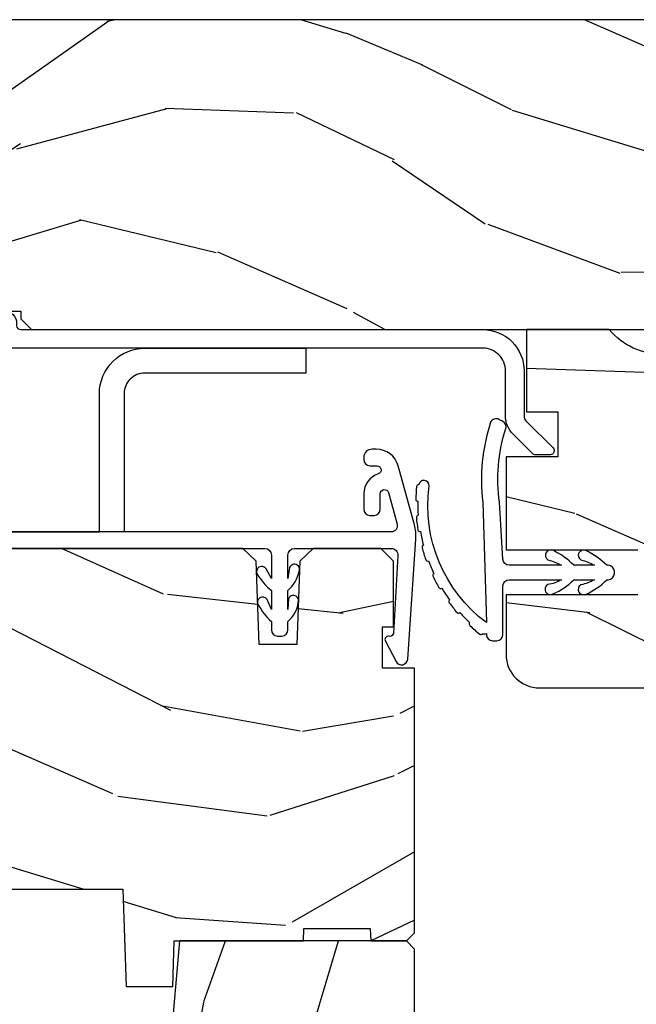
# Model space of a CAD drawing. Units: inches. Extents: x 0 to 469, y 0 to 301.
# Drawn here: x 142 to 144, y 37 to 39 of the extents above; entities that cross this region are included whole.
import ezdxf

# ---------------------------------------------------------------- set-up
doc = ezdxf.new("R2010")
doc.units = ezdxf.units.IN
doc.header["$MEASUREMENT"] = 0
for name, color, linetype in [('ZP-SECT-ALUM', 63, 'Continuous'), ('ZP-SECT-HDWR', 53, 'Continuous'), ('ZP-SECT-VINL', 130, 'Continuous'), ('ZP-SECT-WDHA', 11, 'Continuous'), ('ZP-SECT-WOOD', 104, 'Continuous'), ('ZP-SECT-WSTP', 40, 'Continuous')]:
    doc.layers.add(name, color=color, linetype=linetype)

# ---------------------------------------------------------------- blocks, each defined once
blk = doc.blocks.new('101CS - Multi Slide Vin 2023 Contmp (.8125 in 3mm IG) J V Exterior Panel Config 3 TRIPLE')
at = {"layer": 'ZP-SECT-WDHA'}
h = blk.add_hatch(dxfattribs=at)
h.set_pattern_fill('WOOD3', color=256, scale=2, angle=163, style=0, pattern_type=2)
h.set_pattern_definition([(158.2364, (-817.0994063796056, 2.674856382973076), (20.45396798290167, -8.344771374467806), [0.2408319999999999, -23.84235799999998]), (174.3099, (-817.3230720869424, 2.764151687225876), (-8.235181511295936, 0.4263690944681484), [0.305942, -9.892097999999999]), (207.9999999999999, (-817.6275058160147, 2.794484913284805), (-0.5847435903937085, -1.91261010378108), [0.2262739999999998, -2.602151999999998]), (209.8476, (-817.8272940497245, 2.688255625086413), (-35.54768828883149, -20.50272857977593), [0.438634, -43.42479]), (175.9946, (-818.2077444220245, 2.46994961459518), (18.38297247813529, -1.437476743240211), [0.2668339999999993, -26.41649399999996]), (163, (-818.4739259608582, 2.488587972465211), (-2.497352921371544, -1.327866102480598), [0.5, -1.5]), (153.5376999999999, (-818.9520783388398, 2.634773824826652), (8.978306718050995, -4.83632345258755), [0.24331, -11.922214]), (157.2894, (-817.257287100156, 2.158451814753107), (16.62874032651941, -7.175302374271584), [0.200998, -19.898754]), (163, (-817.4427006172541, 2.236052250816783), (-2.497352921371544, -1.327866102480598), [0.3, -1.7]), (191.3008, (-817.7295920440431, 2.323763762233739), (-24.54716094300747, -5.043499394239721), [0.2952959999999997, -29.23434999999998]), (215.1249999999999, (-818.0191633192546, 2.26589773962678), (10.57415813511433, 7.224071108844612), [0.45607, -22.347438]), (202.2893999999999, (-818.3921824646245, 2.00349210480249), (-14.3993751268171, -6.054586024953077), [0.2842539999999998, -28.14108799999999]), (169.3402, (-818.6551964177866, 1.895679023768025), (-15.88561928555968, 2.765334394382427), [0.362216, -17.748554]), (151.1113, (-819.011160998122, 1.962680647229718), (25.02229161617255, -13.92425483963839), [0.38833, -38.44464599999996]), (156.2902000000001, (-817.4385575570841, 1.565542866055921), (-16.62874768410003, 7.175289077572956), [0.3423439999999999, -33.89213999999999]), (166.3665, (-817.7520063059226, 1.703201435900155), (-31.18650071420278, 7.443263674111074), [0.340588, -33.718186]), (196.6901, (-818.0829973570444, 1.783481720386817), (4.409962367830815, 0.7431255040166733), [0.360556, -6.850548]), (210.4896, (-818.4283631247781, 1.679932280610956), (-25.55825994297176, -15.19129255384614), [0.3255759999999998, -32.23206399999997]), (177.9314, (-818.7089193802233, 1.514740914218919), (-22.79293410148565, 0.6943551067665474), [0.310484, -30.737866]), (163, (-819.0192005433901, 1.525948045158657), (-2.497352921371544, -1.327866102480598), [0.24, -1.76]), (150.0054, (-819.2487136848213, 1.596117254292039), (-16.04400167334359, 9.087905524651102), [0.266834, -26.416494]), (163, (-817.5929089486972, 3.181270456928587), (-2.497352921371544, -1.327866102480598), [0, -2]), (26.15240000000001, (-817.9483857917835, 2.976243107462096), (-36.87554735843706, -18.00538888531859), [0.4386339999999999, -43.42478999999999]), (9.565100000000015, (-818.1394001679041, 1.256966076813569), (2.497352076502218, 1.327869099233075), [0.1788859999999995, -4.293249999999985]), (351.1301, (-817.9630016705721, 1.286690984534971), (12.0603996767767, -1.595852046107204), [0.282842, -13.859292]), (319.8014, (-817.6835414707134, 1.2430790974513), (8.393559450670804, -6.748938448303024), [0.1523159999999999, -15.07922999999998]), (189.5651, (-817.9483857917835, 2.976243107462096), (-2.497352076502219, -1.327869099233075), [0.2236059999999998, -4.248529999999994]), (169.7098, (-818.1688839134486, 2.939086972810401), (17.79822734718652, -3.350093459302554), [0.342344, -33.89214]), (152.8752999999999, (-818.5057223986648, 3.000241162177645), (-30.7601241373409, 15.67848221527704), [0.5688579999999994, -56.31699199999997]), (152.6952, (-817.0350846045667, 2.885243429285083), (-10.89091849633435, 5.421060729349781), [0.2236059999999998, -22.13707199999997]), (178.5241, (-817.2337767826898, 2.987817394562626), (22.79293551970828, -0.6943538178398185), [0.37363, -36.989452]), (205.8789, (-817.6072836653086, 2.997440732666291), (31.88084594068392, 15.34964888471388), [0.3821, -37.827846]), (197.6951999999999, (-817.9510656402063, 2.830665573438409), (-23.21929303946757, -7.540852312839229), [0.316228, -31.306548]), (172.4623, (-818.2523317836067, 2.734547360592842), (-10.14779136076372, 1.011111546693648), [0.364966, -11.80056]), (156.4181, (-818.6141437980368, 2.782422888935344), (31.344885410924, -13.76583238823937), [0.5234499999999994, -51.82156]), (154.8699, (-817.1812704569281, 2.407091051303496), (10.89091361125098, -5.421068605812716), [0.2828419999999997, -13.85929199999999]), (174.3099, (-817.4373409204088, 2.527207318864384), (-8.235181511295936, 0.4263690944681484), [0.305942, -9.892097999999999]), (205.5104, (-817.7417746494812, 2.557540544923313), (26.88614988798454, 12.69389479119332), [0.3255759999999993, -32.2320639999999]), (207.9999999999999, (-818.0356095659513, 2.417322707744916), (-0.5847435903937085, -1.91261010378108), [0.3676959999999997, -2.460731999999998]), (180.3539999999999, (-818.3602654457295, 2.244700114422585), (27.20289793979688, 0.04876202922806261), [0.335262, -33.190848]), (159.6335000000001, (-818.6955201381099, 2.242628584337581), (30.01700107381327, -11.26852463519537), [0.3405879999999992, -33.7181859999999]), (145.8973, (-819.0148163210429, 2.361161059062397), (-17.37187083675604, 11.58525502309056), [0.27203, -26.930912]), (154.2538, (-817.3274563092896, 1.928938673321909), (-12.80351945054413, 6.005821017315287), [0.2630579999999999, -26.04283399999999]), (177.9314, (-817.5644006776511, 2.043207506788349), (-22.79293410148565, 0.6943551067665474), [0.310484, -30.737866]), (195.0053999999999, (-817.8746818408176, 2.054414637728087), (11.31727641611973, 2.814114219735264), [0.37736, -18.490604]), (212.8991, (-818.2391737036705, 1.956712632046901), (28.64036637139407, 18.43175097613516), [0.4967899999999997, -49.18218]), (178.9454, (-818.6562924733732, 1.68687577029209), (8.235181634652655, -0.4263644116476297), [0.291204, -14.269016]), (156.991, (-818.9474475414208, 1.69223546713738), (-18.54135163249375, 7.760042155334038), [0.3821, -37.82784599999997]), (139.8014, (-819.2991484804977, 1.841588905170738), (-8.393559450670804, 6.748938448303025), [0.152316, -15.07923]), (153.5376999999999, (-817.502879332123, 1.355155819744141), (8.978306718050995, -4.83632345258755), [0.24331, -11.922214]), (173.008, (-817.7206976053653, 1.463577219116132), (-22.20819262847393, 2.606951578708767), [0.345254, -34.1801]), (200.4054, (-818.0633835246763, 1.505605313363958), (-30.71134915766887, -11.52445423798904), [0.4280179999999998, -42.37384999999998]), (192.0546, (-817.879800375486, 3.268981968345543), (-15.72724097270063, -3.557234008732985), [0.2059119999999997, -20.38534799999996]), (173.7843, (-818.0811724020316, 3.225978399599171), (32.35598179133584, -3.618064673815965), [0.4275519999999987, -42.32756599999986]), (155.8750000000001, (-818.506210135914, 3.272270135105828), (12.80352490518391, -6.005810314090468), [0.4837359999999992, -15.64077999999997])])
h.paths.add_polyline_path([(0.6201096036174931, -0.5500123181429899), (0.8188275523352786, -0.7050123181415984), (1.210947497705774, -0.7050123181415984), (1.210947497705774, -0.6410123181428844), (1.336091916244868, -0.6410123181428844), (1.336090191387711, -0.7050123181429626), (1.496268727261622, -0.7050123181429626), (1.496268727261622, -0.7240123428127845), (1.52227043126527, -0.7500140468164318), (3.828041037282901, -0.7500140468164318), (3.828041037282901, -0.5849877769046543), (4.327830197527646, -0.5849877769046543), (4.327830197527646, -0.750012318142808), (8.270633891495208, -0.750012318142808), (8.270633891495208, -1.231814280799881e-05), (1.150109603617693, -1.231814280799881e-05), (1.150109603617693, -0.0600123181429808), (0.6201096036174931, -0.0600123181429808)])
h = blk.add_hatch(dxfattribs=at)
h.set_pattern_fill('WOOD3', color=256, scale=2, angle=163, style=0, pattern_type=2)
h.set_pattern_definition([(158.2364, (2.505417296493306, -1.485343808843709), (20.45396798290167, -8.344771374467806), [0.2408319999999999, -23.84235799999998]), (174.3099, (2.281751589156556, -1.396048504590908), (-8.235181511295936, 0.4263690944681484), [0.305942, -9.892097999999999]), (207.9999999999999, (1.977317860084213, -1.365715278531979), (-0.5847435903937085, -1.91261010378108), [0.2262739999999998, -2.602151999999998]), (209.8476, (1.777529626374644, -1.471944566730372), (-35.54768828883149, -20.50272857977593), [0.438634, -43.42479]), (175.9946, (1.39707925407447, -1.690250577221832), (18.38297247813529, -1.437476743240211), [0.2668339999999993, -26.41649399999996]), (163, (1.130897715240735, -1.6716122193518), (-2.497352921371544, -1.327866102480598), [0.5, -1.5]), (153.5376999999999, (0.6527453372591481, -1.525426366990359), (8.978306718050995, -4.83632345258755), [0.24331, -11.922214]), (157.2894, (2.347536575942968, -2.001748377063905), (16.62874032651941, -7.175302374271584), [0.200998, -19.898754]), (163, (2.162123058844827, -1.924147941000001), (-2.497352921371544, -1.327866102480598), [0.3, -1.7]), (191.3008, (1.875231632055829, -1.836436429583046), (-24.54716094300747, -5.043499394239721), [0.2952959999999997, -29.23434999999998]), (215.1249999999999, (1.585660356844301, -1.894302452190004), (10.57415813511433, 7.224071108844612), [0.45607, -22.347438]), (202.2893999999999, (1.21264121147442, -2.156708087014522), (-14.3993751268171, -6.054586024953077), [0.2842539999999998, -28.14108799999999]), (169.3402, (0.9496272583126029, -2.264521168048759), (-15.88561928555968, 2.765334394382427), [0.362216, -17.748554]), (151.1113, (0.5936626779769085, -2.197519544587067), (25.02229161617255, -13.92425483963839), [0.38833, -38.44464599999996]), (156.2902000000001, (2.166266119014836, -2.594657325760863), (-16.62874768410003, 7.175289077572956), [0.3423439999999999, -33.89213999999999]), (166.3665, (1.852817370176354, -2.456998755916629), (-31.18650071420278, 7.443263674111074), [0.340588, -33.718186]), (196.6901, (1.521826319054526, -2.376718471430195), (4.409962367830815, 0.7431255040166733), [0.360556, -6.850548]), (210.4896, (1.176460551321043, -2.480267911205829), (-25.55825994297176, -15.19129255384614), [0.3255759999999998, -32.23206399999997]), (177.9314, (0.8959042958756527, -2.645459277598093), (-22.79293410148565, 0.6943551067665474), [0.310484, -30.737866]), (163, (0.5856231327088608, -2.634252146658355), (-2.497352921371544, -1.327866102480598), [0.24, -1.76]), (150.0054, (0.3561099912776626, -2.564082937524972), (-16.04400167334359, 9.087905524651102), [0.266834, -26.416494]), (163, (2.011914727401745, -0.9789297348881973), (-2.497352921371544, -1.327866102480598), [0, -2]), (26.15240000000001, (1.656437884315437, -1.183957084354688), (-36.87554735843706, -18.00538888531859), [0.4386339999999999, -43.42478999999999]), (9.565100000000015, (1.465423508195045, -2.903234115003215), (2.497352076502218, 1.327869099233075), [0.1788859999999995, -4.293249999999985]), (351.1301, (1.641822005526819, -2.873509207281813), (12.0603996767767, -1.595852046107204), [0.282842, -13.859292]), (319.8014, (1.921282205385523, -2.917121094365484), (8.393559450670804, -6.748938448303024), [0.1523159999999999, -15.07922999999998]), (189.5651, (1.656437884315437, -1.183957084354688), (-2.497352076502219, -1.327869099233075), [0.2236059999999998, -4.248529999999994]), (169.7098, (1.435939762650378, -1.221113219006384), (17.79822734718652, -3.350093459302554), [0.342344, -33.89214]), (152.8752999999999, (1.099101277434102, -1.159959029639367), (-30.7601241373409, 15.67848221527704), [0.5688579999999994, -56.31699199999997]), (152.6952, (2.56973907153224, -1.274956762531929), (-10.89091849633435, 5.421060729349781), [0.2236059999999998, -22.13707199999997]), (178.5241, (2.371046893409357, -1.172382797254386), (22.79293551970828, -0.6943538178398185), [0.37363, -36.989452]), (205.8789, (1.997540010790317, -1.162759459150493), (31.88084594068392, 15.34964888471388), [0.3821, -37.827846]), (197.6951999999999, (1.653758035892679, -1.329534618378375), (-23.21929303946757, -7.540852312839229), [0.316228, -31.306548]), (172.4623, (1.352491892492253, -1.425652831223942), (-10.14779136076372, 1.011111546693648), [0.364966, -11.80056]), (156.4181, (0.9906798780623376, -1.377777302881441), (31.344885410924, -13.76583238823937), [0.5234499999999994, -51.82156]), (154.8699, (2.423553219170799, -1.753109140513516), (10.89091361125098, -5.421068605812716), [0.2828419999999997, -13.85929199999999]), (174.3099, (2.167482755690116, -1.6329928729524), (-8.235181511295936, 0.4263690944681484), [0.305942, -9.892097999999999]), (205.5104, (1.863049026617773, -1.602659646893471), (26.88614988798454, 12.69389479119332), [0.3255759999999993, -32.2320639999999]), (207.9999999999999, (1.569214110147641, -1.742877484071869), (-0.5847435903937085, -1.91261010378108), [0.3676959999999997, -2.460731999999998]), (180.3539999999999, (1.244558230369421, -1.915500077394427), (27.20289793979688, 0.04876202922806261), [0.335262, -33.190848]), (159.6335000000001, (0.9093035379889898, -1.917571607479431), (30.01700107381327, -11.26852463519537), [0.3405879999999992, -33.7181859999999]), (145.8973, (0.5900073550560592, -1.799039132754388), (-17.37187083675604, 11.58525502309056), [0.27203, -26.930912]), (154.2538, (2.277367366809585, -2.231261518494875), (-12.80351945054413, 6.005821017315287), [0.2630579999999999, -26.04283399999999]), (177.9314, (2.040422998448093, -2.116992685028436), (-22.79293410148565, 0.6943551067665474), [0.310484, -30.737866]), (195.0053999999999, (1.730141835281302, -2.105785554088698), (11.31727641611973, 2.814114219735264), [0.37736, -18.490604]), (212.8991, (1.365649972428628, -2.20348755977011), (28.64036637139407, 18.43175097613516), [0.4967899999999997, -49.18218]), (178.9454, (0.9485312027256896, -2.473324421524694), (8.235181634652655, -0.4263644116476297), [0.291204, -14.269016]), (156.991, (0.6573761346780884, -2.467964724679405), (-18.54135163249375, 7.760042155334038), [0.3821, -37.82784599999997]), (139.8014, (0.3056751956012249, -2.318611286646274), (-8.393559450670804, 6.748938448303025), [0.152316, -15.07923]), (153.5376999999999, (2.101944343975674, -2.805044372072643), (8.978306718050995, -4.83632345258755), [0.24331, -11.922214]), (173.008, (1.8841260707336, -2.696622972700879), (-22.20819262847393, 2.606951578708767), [0.345254, -34.1801]), (200.4054, (1.541440151422876, -2.654594878452826), (-30.71134915766887, -11.52445423798904), [0.4280179999999998, -42.37384999999998]), (192.0546, (1.725023300612975, -0.8912182234712418), (-15.72724097270063, -3.557234008732985), [0.2059119999999997, -20.38534799999996]), (173.7843, (1.523651274067333, -0.9342217922176133), (32.35598179133584, -3.618064673815965), [0.4275519999999987, -42.32756599999986]), (155.8750000000001, (1.09861354018517, -0.8879300567109567), (12.80352490518391, -6.005810314090468), [0.4837359999999992, -15.64077999999997])])
edge = h.paths.add_edge_path()
edge.add_arc((4.850109603617852, -1.536014046816376), 0.08100000000001661, 269.9999999999189, 359.99999999992)
edge.add_line((4.93110960361787, -1.53601404681649), (4.93110960361787, -0.7970140468164573))
edge.add_arc((4.884109603617844, -0.7970140468164573), 0.04700000000002547, 4.060282572078886e-13, 90)
edge.add_line((4.884109603617844, -0.7500140468164318), (4.445055682943803, -0.7500140468164318))
edge.add_line((4.445055682943803, -0.7500140468164318), (4.445055682943803, -0.7700140468164136))
edge.add_line((4.445055682943803, -0.7700140468164136), (4.320055682914472, -0.7700140468164136))
edge.add_line((4.320055682914472, -0.7700140468164136), (4.310355678559063, -0.6591424893888416))
edge.add_arc((4.300393731580499, -0.6600140468137283), 0.009999999997431062, 4.999999986381616, 90.00000000015265)
edge.add_line((4.300393731580471, -0.6500140468162954), (3.856428927497518, -0.6500140468162954))
edge.add_arc((3.85642892749749, -0.6600140468137283), 0.009999999997429176, 89.99999999983716, 175.0000000136283)
edge.add_line((3.846466980518926, -0.6591424893888416), (3.83676697616329, -0.7700140468164136))
edge.add_line((3.83676697616329, -0.7700140468164136), (3.711766976134186, -0.7700140468164136))
edge.add_line((3.711766976134186, -0.7700140468164136), (3.711766976134186, -0.7500140468164318))
edge.add_line((3.711766976134186, -0.7500140468164318), (3.181034560403532, -0.7500140468164318))
edge.add_arc((3.051034560403536, -0.6400140468163329), 0.1702938636593274, 220.2363583093014, 319.7636416906986, ccw=False)
edge.add_line((2.921034560403541, -0.7500140468164318), (2.721034560403496, -0.7500140468164318))
edge.add_line((2.721034560403496, -0.7500140468164318), (2.721034560403496, -0.9490140468158188))
edge.add_line((2.721034560403496, -0.9490140468158188), (2.796809585840947, -0.9490140468158188))
edge.add_line((2.796809585840947, -0.9490140468158188), (2.796809585841174, -1.05801404681597))
edge.add_line((2.796809585841174, -1.05801404681597), (2.671109603617879, -1.05801404681597))
edge.add_line((2.671109603617879, -1.05801404681597), (2.671109603617879, -1.283014046816106))
edge.add_line((2.671109603617879, -1.283014046816106), (2.990137501735944, -1.283014046816106))
edge.add_line((2.990137501735944, -1.283014046816106), (2.990137501735944, -1.392014046816257))
edge.add_line((2.990137501735944, -1.392014046816257), (2.671109603617879, -1.392014046816257))
edge.add_line((2.671109603617879, -1.392014046816257), (2.671109603617879, -1.53601404681649))
edge.add_arc((2.752109603617782, -1.53601404681649), 0.08099999999990404, 180.0000000000003, 269.9999999999997)
edge.add_line((2.752109603617782, -1.617014046816394), (4.850109603617739, -1.617014046816394))
h = blk.add_hatch(dxfattribs=at)
h.set_pattern_fill('WOOD3', color=256, scale=2, angle=163, style=0, pattern_type=2)
h.set_pattern_definition([(158.2363999999999, (0.3514621601328827, -2.664596235496305), (20.45396798290167, -8.344771374467816), [0.240832, -23.842358]), (174.3099, (0.1277964527961899, -2.575300931243561), (-8.235181511295938, 0.4263690944681522), [0.305942, -9.892098]), (207.9999999999999, (-0.1766372762760398, -2.544967705184519), (-0.5847435903937095, -1.91261010378108), [0.226274, -2.602152]), (209.8476, (-0.3764255099857792, -2.651196993382968), (-35.54768828883151, -20.50272857977592), [0.4386340000000001, -43.42479000000001]), (175.9946, (-0.7568758822859536, -2.869503003874314), (18.38297247813529, -1.43747674324022), [0.2668339999999992, -26.41649399999995]), (162.9999999999999, (-1.023057421119745, -2.850864646004226), (-2.497352921371546, -1.327866102480597), [0.4999999999999995, -1.499999999999998]), (153.5376999999999, (-1.501209799101218, -2.704678793642842), (8.978306718050995, -4.836323452587555), [0.2433100000000001, -11.922214]), (157.2894, (0.1935814395826014, -3.18100080371633), (16.62874032651941, -7.175302374271594), [0.2009980000000001, -19.898754]), (162.9999999999999, (0.008167922484460632, -3.10340036765254), (-2.497352921371546, -1.327866102480597), [0.2999999999999995, -1.699999999999998]), (191.3008, (-0.2787235043044234, -3.015688856235698), (-24.54716094300748, -5.043499394239712), [0.2952959999999995, -29.23434999999997]), (215.1249999999999, (-0.5682947795160089, -3.0735548788426), (10.57415813511433, 7.224071108844608), [0.4560700000000001, -22.347438]), (202.2893999999999, (-0.9413139248858329, -3.335960513666947), (-14.39937512681711, -6.054586024953071), [0.284254, -28.141088]), (169.3402, (-1.20432787804782, -3.443773594701298), (-15.88561928555968, 2.765334394382436), [0.362216, -17.74855400000001]), (151.1113, (-1.560292458383401, -3.376771971239606), (25.02229161617255, -13.9242548396384), [0.3883300000000001, -38.444646]), (156.2902000000001, (0.01231098265452601, -3.773909752413402), (-16.62874768410003, 7.175289077572966), [0.3423439999999996, -33.89213999999996]), (166.3664999999999, (-0.3011377661840129, -3.636251182569168), (-31.18650071420278, 7.443263674111092), [0.340588, -33.718186]), (196.6901, (-0.6321288173058974, -3.555970898082677), (4.409962367830816, 0.7431255040166713), [0.360556, -6.850548000000002]), (210.4896, (-0.9774945850393237, -3.659520337858481), (-25.55825994297177, -15.19129255384613), [0.325576, -32.232064]), (177.9314, (-1.258050840484657, -3.824711704250575), (-22.79293410148565, 0.694355106766559), [0.3104840000000001, -30.737866]), (162.9999999999999, (-1.568332003651392, -3.813504573310837), (-2.497352921371546, -1.327866102480597), [0.2399999999999998, -1.759999999999998]), (150.0054, (-1.797845145082533, -3.743335364177341), (-16.04400167334359, 9.087905524651111), [0.2668340000000001, -26.41649400000001]), (162.9999999999999, (-0.1420404089584508, -2.158182161540736), (-2.497352921371546, -1.327866102480597), [0, -1.999999999999998]), (26.1523999999999, (-0.4975172520449291, -2.363209511007284), (-36.87554735843707, -18.00538888531858), [0.4386340000000001, -43.42479000000001]), (9.565100000000015, (-0.6885316281654354, -4.082486541655754), (2.49735207650222, 1.327869099233074), [0.1788859999999997, -4.293249999999992]), (351.1301, (-0.5121331308334902, -4.052761633934352), (12.0603996767767, -1.59585204610721), [0.282842, -13.85929200000001]), (319.8014, (-0.2326729309749567, -4.096373521018194), (8.393559450670804, -6.748938448303029), [0.152316, -15.07923]), (189.5651, (-0.4975172520449291, -2.363209511007284), (-2.49735207650222, -1.327869099233074), [0.223606, -4.24853]), (169.7098, (-0.718015373709818, -2.400365645659036), (17.79822734718653, -3.350093459302562), [0.342344, -33.89214]), (152.8752999999999, (-1.054853858926151, -2.339211456291849), (-30.76012413734089, 15.67848221527706), [0.568858, -56.31699200000001]), (152.6952, (0.4157839351718735, -2.454209189184411), (-10.89091849633435, 5.421060729349787), [0.2236059999999998, -22.13707199999997]), (178.5241, (0.2170917570489337, -2.351635223906868), (22.79293551970828, -0.6943538178398292), [0.3736300000000001, -36.98945200000001]), (205.8789, (-0.1564151255700494, -2.342011885803032), (31.88084594068393, 15.34964888471387), [0.3821000000000001, -37.82784600000001]), (197.6951999999999, (-0.5001971004675738, -2.508787045031028), (-23.21929303946758, -7.540852312839221), [0.3162280000000001, -31.30654800000001]), (172.4623, (-0.8014632438680565, -2.604905257876482), (-10.14779136076372, 1.011111546693653), [0.3649660000000001, -11.80056]), (156.4181, (-1.163275258298142, -2.557029729534094), (31.344885410924, -13.76583238823938), [0.52345, -51.82156000000001]), (154.8699, (0.2695980828105462, -2.932361567165941), (10.89091361125098, -5.421068605812722), [0.282842, -13.859292]), (174.3099, (0.01352761932980684, -2.812245299605053), (-8.235181511295938, 0.4263690944681522), [0.305942, -9.892098]), (205.5103999999999, (-0.2909061097424797, -2.78191207354601), (26.88614988798455, 12.6938947911933), [0.3255760000000001, -32.23206400000001]), (207.9999999999999, (-0.5847410262126118, -2.922129910724408), (-0.5847435903937095, -1.91261010378108), [0.367696, -2.460732]), (180.3539999999999, (-0.9093969059909455, -3.094752504046909), (27.20289793979689, 0.04876202922805017), [0.3352620000000001, -33.190848]), (159.6335000000001, (-1.244651598371377, -3.096824034131913), (30.01700107381327, -11.26852463519539), [0.3405879999999992, -33.71818599999989]), (145.8973, (-1.563947781304364, -2.978291559406927), (-17.37187083675603, 11.58525502309057), [0.27203, -26.93091200000001]), (154.2538, (0.1234122304491621, -3.410513945147471), (-12.80351945054414, 6.005821017315294), [0.2630579999999997, -26.04283399999998]), (177.9314, (-0.1135321379123297, -3.296245111681031), (-22.79293410148565, 0.694355106766559), [0.3104840000000001, -30.737866]), (195.0053999999999, (-0.4238133010790648, -3.285037980741237), (11.31727641611973, 2.81411421973526), [0.3773600000000001, -18.490604]), (212.8991, (-0.7883051639317955, -3.382739986422592), (28.64036637139409, 18.43175097613515), [0.49679, -49.18218000000001]), (178.9454, (-1.205423933634563, -3.652576848177233), (8.235181634652658, -0.4263644116476339), [0.2912040000000001, -14.269016]), (156.991, (-1.496579001682051, -3.647217151331944), (-18.54135163249375, 7.760042155334047), [0.3821000000000001, -37.827846]), (139.8014, (-1.848279940759085, -3.497863713298756), (-8.393559450670802, 6.74893844830303), [0.152316, -15.07923]), (153.5376999999999, (-0.05201079238446482, -3.984296798725296), (8.978306718050995, -4.836323452587555), [0.2433100000000001, -11.922214]), (173.008, (-0.2698290656267091, -3.875875399353305), (-22.20819262847394, 2.606951578708777), [0.3452540000000001, -34.18010000000001]), (200.4054, (-0.6125149849374907, -3.833847305105365), (-30.71134915766889, -11.52445423798902), [0.4280180000000001, -42.37385]), (192.0546, (-0.4289318357473917, -2.070470650123951), (-15.72724097270063, -3.557234008732979), [0.2059119999999998, -20.38534799999997]), (173.7843, (-0.6303038622929762, -2.113474218870152), (32.35598179133585, -3.61806467381598), [0.4275519999999997, -42.32756599999994]), (155.8750000000001, (-1.05534159617531, -2.067182483363666), (12.80352490518391, -6.005810314090476), [0.4837359999999992, -15.64077999999997])])
h.paths.add_polyline_path([(2.180320916653272, -2.229452618533315), (2.18136853973806, -2.19945261853357), (2.34236853973789, -2.19945261853357), (2.343416162822678, -2.229452618533315), (2.429868539737981, -2.229452618533315), (2.449868539737963, -2.209452618533334), (2.449868539738645, -1.569452618468887), (2.372171534839026, -1.569452618402494), (2.372171534839026, -1.469452618402357), (2.398868539735759, -1.469452618402357), (2.398868539735759, -1.310452618402252), (2.367868539735809, -1.27945261840253), (2.203925828612455, -1.279452618468696), (2.171843944214743, -1.310433734106283), (2.164811250863522, -1.511823722174569), (2.072925828612597, -1.511823722174569), (2.065893135261376, -1.31043373410651), (2.033811250863437, -1.279452618468696), (1.122925828613234, -1.279452618468923), (1.090843944215521, -1.31043373410651), (1.083811250864301, -1.511823722174569), (0.991925828613148, -1.511823722174569), (0.9848931352619275, -1.31043373410651), (0.9528112508642153, -1.279452618468923), (0.8795678355504606, -1.279452618468923), (0.8795678355504606, -1.34255948942112), (0.8060495397387513, -1.34255948942112), (0.8060495397387513, -1.324452618461947), (0.6578685397387289, -1.324452618461947), (0.6378685397387471, -1.344452618462157), (0.6378685397387471, -1.749452618530114), (0.4508685397386216, -1.959379514044741), (0.4508685397386216, -2.154452618533497), (0.4708685397386034, -2.174452618533479), (0.5697658964932089, -2.174452618533479), (0.5697658964932089, -2.156345747574306), (0.6432841923049182, -2.156345747574306), (0.6432841923049182, -2.204452618533224), (1.018088902239924, -2.204452618533224), (1.018088902239924, -2.229452618533543), (1.162868539737929, -2.229452618533315), (1.166709824379723, -2.339452618468869), (1.279662158909787, -2.339452618468869), (1.287868539737929, -2.104452618533315), (1.742868539738083, -2.104452618533315), (1.751074920566225, -2.339452618468869), (1.864027255096062, -2.339452618468869), (1.867868539738083, -2.229452618533315)])
h = blk.add_hatch(dxfattribs=at)
h.set_pattern_fill('WOOD3', color=256, scale=2, angle=80, style=0, pattern_type=2)
h.set_pattern_definition([(75.2364, (0.1150339037140498, -4.982312238126582), (-5.789859065948556, -21.31847901549633), [0.2408319999999996, -23.84235799999994]), (91.30989999999976, (0.1764056214143466, -4.749431340956988), (-0.5804251597106882, 8.22575903869563), [0.3059419999999997, -9.89209799999999]), (125, (0.1694116095337108, -4.44357012439329), (-1.969616115519871, 0.3472964628043541), [0.226274, -2.602152000000001]), (126.8475999999999, (0.03962607747843094, -4.258217175484646), (-24.68207778133389, 32.78406714079375), [0.4386340000000001, -43.42479000000001]), (92.99459999999975, (-0.2234179501853646, -3.907207432727574), (0.8135587761682683, -18.42113293576038), [0.266834, -26.416494]), (80, (-0.2373578891726993, -3.640738526284366), (-1.622319150690556, 2.316911861358277), [0.4999999999999989, -1.499999999999996]), (70.53770000000004, (-0.1505338003392467, -3.148334649778263), (-3.706093886339548, -9.500783344918704), [0.2433100000000001, -11.922214]), (74.2894, (-0.4167622829125435, -4.88854222218643), (-5.095285093198489, -17.37924160681557), [0.2009979999999996, -19.89875399999994]), (80, (-0.3623364923189456, -4.695053635137327), (-1.622319150690556, 2.316911861358277), [0.299999999999999, -1.699999999999996]), (108.3008, (-0.3102420390188172, -4.399611309233677), (-7.997452301142774, 23.74954216806199), [0.295296, -29.23435]), (132.125, (-0.4029665982471329, -4.119250548577128), (8.45888968725556, -9.614947161107521), [0.4560699999999996, -22.34743799999997]), (119.2894, (-0.7088758995848252, -3.780991033773631), (-7.764298450998115, 13.55417594471108), [0.2842540000000001, -28.14108800000001]), (86.3402, (-0.8479386960402735, -3.533076656130874), (0.8087520192303621, 16.10421977526049), [0.362216, -17.74855400000001]), (68.11130000000004, (-0.824817662200644, -3.171599937939817), (-10.77101530580107, -26.53271904359166), [0.3883300000000001, -38.444646]), (73.29020000000003, (-1.027343089780118, -4.780880352032938), (5.095270998947917, 17.37924728909397), [0.342344, -33.89214000000001]), (83.36649999999999, (-0.9289103992528567, -4.452991643115496), (3.587104350246547, 31.86114692379662), [0.3405880000000001, -33.718186]), (113.6900999999999, (-0.8895661739063598, -4.114684043538006), (1.275025577407217, -4.286526959831398), [0.360556, -6.850548000000002]), (127.4896, (-1.034433271208741, -3.784512082100917), (-18.19282732060551, 23.51639970003245), [0.325576, -32.232064]), (94.93139999999985, (-1.232584532844953, -3.526178813798168), (-2.08858042413121, 22.70765962799548), [0.3104840000000001, -30.737866]), (80, (-1.259274699785806, -3.216844633681177), (-1.622319150690556, 2.316911861358277), [0.2399999999999995, -1.759999999999996]), (67.00540000000001, (-1.217599137145783, -2.980490772958234), (7.064893705450896, 17.03194919702135), [0.2668339999999996, -26.41649399999998]), (80, (0.5575304098916831, -4.430771811665778), (-1.622319150690556, 2.316911861358277), [0, -1.999999999999996]), (303.1524, (0.3107095737347549, -4.102931187522273), (-22.36517819120654, 34.40637769907591), [0.4386340000000001, -43.42479000000001]), (286.5651, (-1.419031023239427, -4.122867766452401), (1.622322022142024, -2.316910657574223), [0.1788859999999995, -4.293249999999984]), (268.1301, (-1.368030111425128, -4.294328861147704), (-0.1141638171402084, -12.1649887274718), [0.282842, -13.85929200000001]), (236.8013999999999, (-1.377259291051416, -4.57702095909778), (-5.675715305442003, -9.1534838287124), [0.1523159999999998, -15.07922999999999]), (106.5651, (0.3107095737347549, -4.102931187522273), (-1.622322022142024, 2.316910657574223), [0.2236059999999995, -4.248529999999985]), (86.70979999999999, (0.2469584339669382, -3.88860481915313), (-1.156064090092355, -18.07383574971841), [0.342344, -33.89214000000001]), (69.87530000000001, (0.2666065042532182, -3.54682425602229), (11.81290105467158, 32.44156916969214), [0.5688579999999982, -56.3169919999999]), (69.69520000000009, (0.331691609376719, -5.020514837213312), (4.053383878502784, 11.47040035302124), [0.2236059999999998, -22.13707199999997]), (95.52409999999986, (0.4092865185839401, -4.810803058657285), (2.088581876288336, -22.70766087856624), [0.3736299999999997, -36.98945199999996]), (122.8789, (0.3733190872428054, -4.438907449806237), (19.12053269156008, -29.77255931841606), [0.3820999999999992, -37.82784599999988]), (114.6952, (0.1658905612063677, -4.118012752769374), (-10.31436394025576, 22.12722123007477), [0.3162280000000001, -31.30654800000001]), (89.46229999999998, (0.03377369185756152, -3.830706065006183), (-0.2331297955978149, 10.19537476309), [0.3649660000000001, -11.80056]), (73.41809999999992, (0.03719857063697418, -3.465756383261777), (-9.843243356947566, -32.78887834283088), [0.5234500000000001, -51.82156000000001]), (71.86989999999994, (-0.1607122671293837, -4.93369074837986), (-4.05339229159766, -11.4703964642499), [0.2828419999999995, -13.85929199999999]), (91.30989999999976, (-0.07269846726217111, -4.664890504643125), (-0.5804251597106882, 8.22575903869563), [0.3059419999999997, -9.89209799999999]), (122.5104, (-0.07969247914280686, -4.359029288079427), (15.8758738578798, -25.13874798031408), [0.3255759999999991, -32.23206399999989]), (125, (-0.254674622165453, -4.084472828269753), (-1.969616115519871, 0.3472964628043541), [0.3676960000000001, -2.460732000000001]), (97.35399999999997, (-0.4655761117551833, -3.783274286293164), (3.363597875096814, -26.99418906715192), [0.3352619999999996, -33.19084799999994]), (76.63350000000008, (-0.5084894702030169, -3.450770987562606), (-7.526378549481379, -31.16654659806278), [0.3405880000000001, -33.718186]), (62.8973, (-0.4297529347359728, -3.119409315091758), (9.381801796357347, 18.65427096867755), [0.27203, -26.930912]), (71.25379999999996, (-0.6531161436354864, -4.84686665954635), (4.400698029470012, 13.44000942209145), [0.2630579999999995, -26.04283399999997]), (94.93139999999985, (-0.5685753073215665, -4.597762570869889), (-2.08858042413121, 22.70765962799548), [0.3104840000000001, -30.737866]), (112.0054, (-0.5952654742624759, -4.288428390752841), (4.172367285044429, -10.8899649016545), [0.3773600000000001, -18.490604]), (129.8990999999999, (-0.7366596080115073, -3.938560274255593), (21.7847461439388, -26.18062003425595), [0.4967900000000001, -49.18218000000001]), (95.94539999999986, (-1.055319137302718, -3.557435485778257), (0.5804298226595752, -8.225758590440606), [0.2912039999999998, -14.269016]), (73.99099999999999, (-1.085482267796976, -3.267797460721482), (5.44257762855526, 19.34885845132704), [0.3821000000000001, -37.82784600000001]), (56.80139999999999, (-0.9801036501630733, -2.900516441683493), (5.675715305442004, 9.153483828712398), [0.152316, -15.07923]), (70.53770000000004, (-1.244000795442787, -4.742677752946207), (-3.706093886339548, -9.500783344918704), [0.2433100000000001, -11.922214]), (90.00799999999978, (-1.162932922682273, -4.513269819329963), (-0.1189780968844949, 22.36036360548723), [0.3452540000000001, -34.18010000000001]), (117.4054, (-1.16298100745621, -4.168016292645774), (-15.18132466061387, 29.07795374707081), [0.4280180000000001, -42.37385]), (109.0546, (0.6096248631917547, -4.135329485762128), (-5.447387456773113, 15.17649473040699), [0.205912, -20.385348]), (90.78429999999976, (0.5424007598705884, -3.940699272453202), (0.3521060877535493, -32.5557363757624), [0.4275520000000001, -42.327566]), (72.87500000000001, (0.536548374249719, -3.513188161974739), (-4.400686741272041, -13.44001353167818), [0.483736, -15.64078])])
edge = h.paths.add_edge_path()
edge.add_line((2.449868539738191, -2.249452618533297), (2.429868539738209, -2.229452618533315))
edge.add_line((2.429868539738209, -2.229452618533315), (1.880740705620383, -2.229452618533315))
edge.add_line((1.880740705620383, -2.229452618533315), (1.858868539738751, -2.479452618533657))
edge.add_line((1.858868539738751, -2.479452618533657), (1.174868539738782, -2.479452618533657))
edge.add_line((1.174868539738782, -2.479452618533657), (1.15299637385715, -2.229452618533315))
edge.add_line((1.15299637385715, -2.229452618533315), (0.7683161797795037, -2.229452618533315))
edge.add_line((0.7683161797795037, -2.229452618533315), (0.7635145739743621, -2.366952618533247))
edge.add_line((0.7635145739743621, -2.366952618533247), (0.7628685397387471, -2.385452618533265))
edge.add_line((0.7628685397387471, -2.385452618533265), (0.7231466497773908, -2.385452618533265))
edge.add_arc((0.7231466497773908, -2.291452618533299), 0.09399999999996567, 182.0000000000315, 270.00000000000864, ccw=False)
edge.add_line((0.6292039120376103, -2.294733171223385), (0.6283161797794037, -2.269311845433464))
edge.add_line((0.6283161797794037, -2.269311845433464), (0.5883161797796674, -2.269311845433464))
edge.add_line((0.5883161797796674, -2.269311845433464), (0.5324846210583019, -2.287452618533422))
edge.add_line((0.5324846210583019, -2.287452618533422), (0.4498685397381905, -2.347476715109593))
edge.add_line((0.4498685397381905, -2.347476715109593), (0.4498685397381905, -4.82235261853296))
edge.add_line((0.4498685397381905, -4.82235261853296), (0.6688685397382415, -5.041352618533352))
edge.add_line((0.6688685397382415, -5.041352618533352), (0.7951160121317571, -5.041352618533352))
edge.add_line((0.7951160121317571, -5.041352618533352), (0.7994056823808933, -4.918512534785606))
edge.add_arc((0.8303867980184805, -4.919594419183369), 0.03099999999998054, 91.99999999952752, 178.0000000000254, ccw=False)
edge.add_line((0.8293049136209447, -4.888613303545782), (0.8481082550874817, -4.887956676392861))
edge.add_arc((0.8470263706899175, -4.856975560755302), 0.03099999999995939, 271.999999999608, 355.9999999999618)
edge.add_line((0.877950856247935, -4.859138011441388), (0.8788303348437694, -4.846560881564216))
edge.add_arc((1.128221347408726, -4.864000000000686), 0.2500000000000451, 90.00000000000318, 175.9999999998997, ccw=False)
edge.add_line((1.128221347408726, -4.61400000000063), (2.034079772846781, -4.61400000000063))
edge.add_line((2.034079772846781, -4.61400000000063), (2.036262320939841, -4.551500000000175))
edge.add_line((2.036262320939841, -4.551500000000175), (2.19768599164513, -4.551500000000175))
edge.add_line((2.19768599164513, -4.551500000000175), (2.199868539738191, -4.61400000000063))
edge.add_line((2.199868539738191, -4.61400000000063), (2.429868539738209, -4.61400000000063))
edge.add_line((2.429868539738209, -4.61400000000063), (2.449868539738191, -4.594000000000761))
edge.add_line((2.449868539738191, -4.594000000000761), (2.449868539738191, -2.249452618533297))
at = {"layer": 'ZP-SECT-ALUM'}
blk.add_lwpolyline([(1.450982183440146, -0.7950140428365557, -0.414213664887768), (1.440982179939965, -0.7850140428365648), (1.440982179939965, -0.7600140468171048, 0.4142135623708947), (1.430982179939974, -0.7500140468171139), (1.355982179939929, -0.7500140468171139, -0.4142135623722628), (1.340982179939829, -0.7350140468170139), (1.340982179939829, -0.7200140468171412, -0.4142135623729477), (1.355982179939701, -0.7050140468170412), (1.455982179939838, -0.7050140468168138, -0.4142135623732608), (1.485982179939811, -0.7350140468167865), (1.485982179939811, -0.7400140372246824, 0.4142135328137962), (1.495982178940039, -0.750014037215351, -2.797527727799129e-06), (2.614982079921674, -0.7500204099758321, -0.4142138552678165), (2.714980950903282, -0.8500216389809339), (2.714979601611731, -0.9598083855448749, 0.1989123673779663), (2.71937286953721, -0.9704150412571835), (2.784907597998654, -1.03595138059768, -0.6681786379189385), (2.777836320381994, -1.053022361503963), (2.742480981325571, -1.053021926982638, -0.1989123673806104), (2.735409949511222, -1.050092907890303), (2.687552673317214, -1.002234455338566, -0.1989123673798799), (2.669979601615069, -0.9598078324891048), (2.669980950907302, -0.8500210859260733, 0.4142138553234818), (2.614981571867474, -0.7950204099629445, 2.910028880938929e-06)], format="xyb", close=True, dxfattribs=at)
at = {"layer": 'ZP-SECT-HDWR'}
blk.add_lwpolyline([(1.311387525676196, -1.239453621712187), (1.686387525670796, -1.239451615224596), (1.686385708050238, -0.905012825733877, -0.4142135623731613), (1.796385119479055, -0.7950122371657926), (2.186385119485749, -0.7950123911593323), (2.186385440511799, -0.8550101504179679), (1.796385440517383, -0.8550122371649422, 0.4142135623752698), (1.746385708049388, -0.9050125046958897), (1.746387525670002, -1.239451294186608), (1.25138752567716, -1.239453942750117), (1.251385708056489, -0.9050151532593986, 0.4142135623734904), (1.201385440525542, -0.8550154207918013), (0.8113854405311258, -0.8550175075387756), (0.8113851195051325, -0.7950197482801968), (1.201385119487554, -0.7950154207926516, -0.4142755521095485), (1.311385708055639, -0.9050148322214113)], format="xyb", close=True, dxfattribs=at)
at = {"layer": 'ZP-SECT-VINL'}
blk.add_lwpolyline([(1.078042700628203, -1.279452618468696), (2.087042700627762, -1.279452618468696, -0.4142135623730582), (2.103042700627611, -1.295452618468545), (2.103042700627611, -1.351926830098165), (2.090246899602562, -1.328898652172967, 1), (2.069195029308275, -1.342640802048464, 0.08445207845921571), (2.103042700627839, -1.381452618468785), (2.103042700627839, -1.427423255722516), (2.092496746404549, -1.402786419439082, 1), (2.071444876110036, -1.416528569314352, 0.09068234864946943), (2.103042700627839, -1.456452618468603), (2.103042700627839, -1.476452618468812, 0.4142135623707365), (2.118042700627939, -1.491452618468685), (2.128042700626565, -1.491452618468685, 0.4142135623728176), (2.143042700626665, -1.476452618468585), (2.143042700626665, -1.45645261846883, 0.1804994413330393), (2.167954767796573, -1.40994657271952, 1), (2.14430806150267, -1.401410695058104), (2.143042700626665, -1.42742325572479), (2.143042700626665, -1.381452618469012, 0.1441644175237888), (2.170404595184891, -1.334535696952372, 1), (2.146757888890988, -1.325999819290956), (2.143042700624619, -1.351926830101121), (2.143042700624619, -1.295452618468545, -0.4142135623730952), (2.159042700624695, -1.279452618468696), (2.392929424568592, -1.279452618468696, -0.4400105308918011), (2.408868539738023, -1.296847110352502), (2.398260550596888, -1.48511345861769, -0.4193348017599067), (2.389454765306027, -1.492372387838515), (2.38680232756451, -1.492093605398196, 0.5988685856021458), (2.378880633098788, -1.50376409891058), (2.404735624554633, -1.553085310850776, 0.7558533326949619), (2.432984335482388, -1.547167311052391), (2.452470837489273, -1.257419096362383, 0.08945394916113007), (2.449239132839466, -1.222068981963986), (2.40992737529541, -1.079803621400316, 0.3395790943759798), (2.356914104457701, -1.039452618468459), (2.346651851552906, -1.039452618468459, 0.4146294960856559), (2.326651851552924, -1.059452618468214), (2.326651851552924, -1.064452618468323, 0.4142135623669904), (2.341651851552342, -1.079452618468423), (2.3588059852691, -1.079824358860861, -0.8593512361948983), (2.36178029631651, -1.099371791698587, 0.3282835304600454), (2.326651851552924, -1.147108955887944), (2.326651851552924, -1.184452618468441, 0.4142135623128809), (2.341651851554161, -1.199452618468541), (2.351651851553015, -1.199452618468541, 0.4142135623728176), (2.366651851552888, -1.184452618468441), (2.366651851552888, -1.147108955887944, -0.8735325883400002), (2.386290628068991, -1.144445501875708), (2.407294776723802, -1.220457437449824, -0.4955720150134384), (2.392836611949861, -1.239452618468277), (0.6670427006290538, -1.239452618468505, 0.4142135623715689)], format="xyb", dxfattribs=at)
at = {"layer": 'ZP-SECT-WOOD'}
blk.add_lwpolyline([(0.6201096036174931, -0.5500123181429899), (0.8188275523352786, -0.7050123181415984), (1.210947497705774, -0.7050123181415984), (1.210947497705774, -0.6410123181428844), (1.336091916244868, -0.6410123181428844), (1.336090191387711, -0.7050123181429626), (1.496268727261622, -0.7050123181429626), (1.496268727261622, -0.7240123428127845), (1.52227043126527, -0.7500140468164318), (3.828041037282901, -0.7500140468164318), (3.828041037282901, -0.5849877769046543), (4.327830197527646, -0.5849877769046543), (4.327830197527646, -0.750012318142808), (8.270633891495208, -0.750012318142808), (8.270633891495208, -1.231814280799881e-05), (1.150109603617693, -1.231814280799881e-05), (1.150109603617693, -0.0600123181429808), (0.6201096036174931, -0.0600123181429808)], close=True, dxfattribs=at)
for points in [[(3.181034560403532, -0.7500140468164318, -0.4637989512248155), (2.921034560403541, -0.7500140468164318), (2.721034560403496, -0.7500140468164318), (2.721034560403496, -0.9490140468158188), (2.796809585840947, -0.9490140468158188), (2.796809585841174, -1.05801404681597), (2.671109603617879, -1.05801404681597), (2.671109603617879, -1.283014046816106), (2.990137501735944, -1.283014046816106)], [(2.990137501735944, -1.392014046816257), (2.671109603617879, -1.392014046816257), (2.671109603617879, -1.53601404681649, 0.4142135623730915), (2.752109603617782, -1.617014046816394), (4.850109603617739, -1.617014046816394, 0.4142135623730994)]]:
    blk.add_lwpolyline(points, format="xyb", dxfattribs=at)
for points in [[(1.287868539737929, -2.104452618533315), (1.742868539738083, -2.104452618533315), (1.751074920566225, -2.339452618468869), (1.864027255096062, -2.339452618468869), (1.867868539738083, -2.229452618533315), (2.180320916653272, -2.229452618533315), (2.18136853973806, -2.19945261853357), (2.34236853973789, -2.19945261853357), (2.343416162822678, -2.229452618533315), (2.429868539737981, -2.229452618533315), (2.449868539737963, -2.209452618533334), (2.449868539738645, -1.569452618468887), (2.372171534839026, -1.569452618402494), (2.372171534839026, -1.469452618402357), (2.398868539735759, -1.469452618402357), (2.398868539735759, -1.310452618402252), (2.367868539735809, -1.27945261840253), (2.203925828612455, -1.279452618468696), (2.171843944214743, -1.310433734106283), (2.164811250863522, -1.511823722174569), (2.072925828612597, -1.511823722174569), (2.065893135261376, -1.31043373410651), (2.033811250863437, -1.279452618468696), (1.122925828613234, -1.279452618468923)], [(2.449868539738191, -4.594000000000761), (2.449868539738191, -2.249452618533297), (2.429868539738209, -2.229452618533315), (1.880740705620383, -2.229452618533315), (1.858868539738751, -2.479452618533657)]]:
    blk.add_lwpolyline(points, dxfattribs=at)
at = {"layer": 'ZP-SECT-WSTP', "flags": 128}
blk.add_lwpolyline([(2.623569665086734, -1.459115011981282), (2.623569665078776, -1.459115012010045, -0.2723945415992556), (2.484758135837637, -1.128207026528344, 0.9473881313868782), (2.459942285650413, -1.125495662606454, 0.4201980465734323), (2.454617534253885, -1.130256587039412, 0.01880408448384375), (2.452374880395837, -1.160562117654706, 0.4160523849113537), (2.457551957919577, -1.165410990585031, 0.02109850048373435), (2.458278304395662, -1.199132068640608, 0.4160526159252269), (2.45398904694639, -1.204781494301585, 0.01880410078366148), (2.457784074883193, -1.234931964299278, 0.4160528437493125), (2.463763988521578, -1.238746988740047, 0.02112518222190182), (2.471087345930528, -1.27162760785211, 0.4160531681246364), (2.467909191538865, -1.277968993234708, 0.01880190037681988), (2.476766594122864, -1.307041585922718, 0.4160537071688764), (2.483345710795902, -1.309692840269406, 0.02112518123930571), (2.496586175421044, -1.340667937815113, 0.4160542870504215), (2.49462734493568, -1.347485342585117, 0.01880190018490361), (2.508676008473003, -1.374435375793894, 0.4160551189472158), (2.515630289886303, -1.375832564584755, 0.02112517968635381), (2.534336971643143, -1.403847318954774, 0.4160559345880381), (2.533664167096958, -1.410908596430602, 0.01880190002095901), (2.55242568126755, -1.434818319009594, 0.4160570310044926), (2.559518308878296, -1.434913849338784, 0.02112517761603187), (2.583054171666163, -1.459014250691666, 0.4160580546332585), (2.583690305977825, -1.466078951684722, 0.01804797503527636), (2.607391782764807, -1.487071584673402, 0.4160593782369184), (2.614381221519125, -1.485862188734643, 0.2188697338797961), (2.623569664601519, -1.485130159761809), (2.623569664553088, -1.487770833837715, 0.4142135677448232), (2.638569664553188, -1.502770834112823), (2.648569670407142, -1.502770834112823, 0.4142135623726788), (2.663569670407242, -1.487770834112837), (2.663569670407242, -1.37027088739552, -0.414213562373095), (2.678569670407114, -1.35527088739542), (2.805568182351635, -1.35527088739542, -0.09718989225224935), (2.772298652537756, -1.36686025503576, 1), (2.784774978378209, -1.389671245665852, 0.09405000174515807), (2.835590396349289, -1.35527088739542), (2.885568182351562, -1.35527088739542, -0.08500939515371597), (2.852427189457558, -1.367383220335398, 1), (2.865150187187282, -1.39005755227214, 0.0918951449586795), (2.915590396349444, -1.35527088739542), (2.918569670407123, -1.35527088739542, 0.4142135623730973), (2.933569670407223, -1.340270887395434), (2.933569670407223, -1.335270887395438, 0.4142135623730919), (2.918569670407123, -1.320270887395452), (2.915590396349444, -1.320270887395452, 0.08178943624092047), (2.865656856995884, -1.28497560369118, 1), (2.852607350184826, -1.307463608760429, -0.075922578442801), (2.885568182351562, -1.320270887395452), (2.835590396349289, -1.320270887395452, 0.08805563516871238), (2.785832589097026, -1.284802589510889, 1), (2.772671551889971, -1.307225504121618, -0.073746746830869), (2.805568182351408, -1.320270887395452), (2.678569670407114, -1.320270887395452, -0.4142135623730951), (2.663569670407242, -1.305270887395466), (2.655080123405469, -1.167879569693639, -0.1101796099765804), (2.669595197539138, -0.991700574619415, 0.414213562372466), (2.662811304353681, -0.9716013509218442), (2.653850265392521, -0.9671629074177304, 0.4142135623733534), (2.63375104169495, -0.9739468006031871, 0.1107775619182809), (2.615080123405505, -1.167879562172118)], format="xyb", close=True, dxfattribs=at)

msp = doc.modelspace()

# ---------------------------------------------------------------- block references
msp.add_blockref('101CS - Multi Slide Vin 2023 Contmp (.8125 in 3mm IG) J V Exterior Panel Config 3 TRIPLE', (141.0000000000001, 39.00000000000004))

doc.saveas('drawing.dxf')
